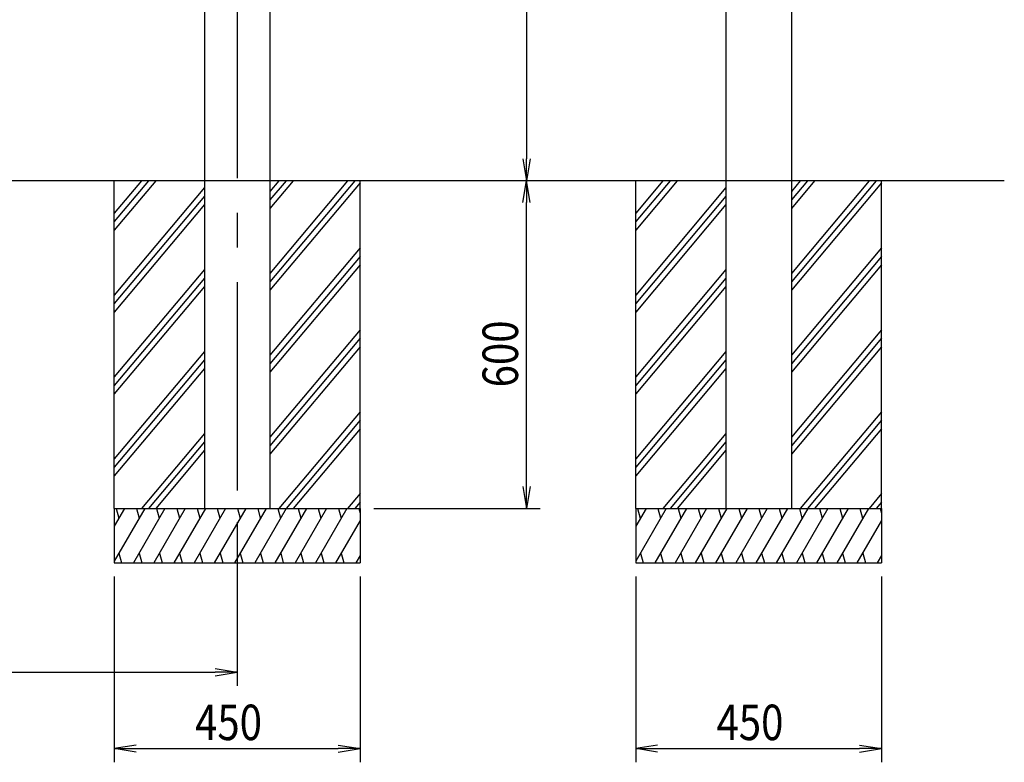
# Model space of a CAD drawing. Extents: x -7245 to 61181, y -6640 to 882.
# Drawn here: x -5173 to -3370, y -3702 to -2343 of the extents above; entities that cross this region are included whole.
import ezdxf

# ---------------------------------------------------------------- set-up
doc = ezdxf.new("R2010")
doc.units = 0
doc.header["$LTSCALE"] = 20
doc.linetypes.add('CENTER2', pattern=[28.575, 19.05, -3.175, 3.175, -3.175])
for name, color, linetype in [('AM_0', 7, 'CONTINUOUS'), ('AM_5', 3, 'CONTINUOUS'), ('AM_7', 4, 'CENTER2'), ('CONT_S_2', 2, 'CONTINUOUS')]:
    doc.layers.add(name, color=color, linetype=linetype)
doc.styles.get("Standard").update_dxf_attribs({"font": 'romans.shx', "width": 0.83, "bigfont": 'extfont.shx'})

msp = doc.modelspace()

# ---------------------------------------------------------------- linework, layer by layer
at = {"layer": 'AM_0'}
for p, q in [((-4715, -537.4), (-4715, -2637.4)), ((-3880, -537.4), (-3880, -2637.4)), ((-3760, -537.4), (-3760, -2637.4)), ((-4835, -1662.4), (-4835, -2637.4)), ((-4835, -2637.4), (-4835, -3237.4)), ((-4715, -2637.4), (-4715, -3237.4)), ((-3880, -2637.4), (-3880, -3237.4)), ((-3760, -2637.4), (-3760, -3237.4))]:
    msp.add_line(p, q, dxfattribs=at)
at = {"layer": 'AM_5'}
for p, q in [((-4245, -577.4), (-4245, -2597.4)), ((-4251.7, -2597.4), (-4245, -2637.4)), ((-4238.3, -2597.4), (-4245, -2637.4)), ((-4245, -2637.4), (-4245, -2597.4)), ((-4251.7, -2677.4), (-4245, -2637.4)), ((-4238.3, -2677.4), (-4245, -2637.4)), ((-4245, -2637.4), (-4245, -2677.4)), ((-4245, -3197.4), (-4245, -2677.4)), ((-4251.7, -3197.4), (-4245, -3237.4)), ((-4238.3, -3197.4), (-4245, -3237.4)), ((-4245, -3237.4), (-4245, -3197.4)), ((-4525, -3237.4), (-4220, -3237.4)), ((-4775, -3262.4), (-4775, -3562.4)), ((-5000, -3362.4), (-5000, -3702.4)), ((-4550, -3362.4), (-4550, -3702.4)), ((-4045, -3362.4), (-4045, -3702.4)), ((-3595, -3362.4), (-3595, -3702.4)), ((-4815, -3530.8), (-4775, -3537.4)), ((-6155, -3537.4), (-4815, -3537.4)), ((-4815, -3544.1), (-4775, -3537.4)), ((-4775, -3537.4), (-4815, -3537.4)), ((-4960, -3670.8), (-5000, -3677.4)), ((-4960, -3684.1), (-5000, -3677.4)), ((-5000, -3677.4), (-4960, -3677.4)), ((-4960, -3677.4), (-4590, -3677.4)), ((-4590, -3670.8), (-4550, -3677.4)), ((-4590, -3684.1), (-4550, -3677.4)), ((-4550, -3677.4), (-4590, -3677.4)), ((-4005, -3670.8), (-4045, -3677.4)), ((-4005, -3684.1), (-4045, -3677.4)), ((-4045, -3677.4), (-4005, -3677.4)), ((-4005, -3677.4), (-3635, -3677.4)), ((-3635, -3670.8), (-3595, -3677.4)), ((-3635, -3684.1), (-3595, -3677.4)), ((-3595, -3677.4), (-3635, -3677.4))]:
    msp.add_line(p, q, dxfattribs=at)
at = {"layer": 'AM_7'}
msp.add_line((-4775, -537.4), (-4775, -3237.4), dxfattribs=at)
at = {"layer": 'CONT_S_2'}
for p, q in [((-3370, -2637.4), (-6645, -2637.4)), ((-5000, -3237.4), (-5000, -2637.4)), ((-4937.2, -2637.4), (-5000, -2712.2)), ((-4924.2, -2637.4), (-5000, -2727.8)), ((-4950.3, -2637.4), (-5000, -2696.7)), ((-4835, -2650), (-5000, -2846.7)), ((-4559.6, -2637.4), (-4715, -2822.6)), ((-4572.7, -2637.4), (-4715, -2807)), ((-4672.5, -2637.4), (-4715, -2688.1)), ((-4685.5, -2637.4), (-4715, -2672.6)), ((-4698.6, -2637.4), (-4715, -2657)), ((-4550, -2641.5), (-4715, -2838.1)), ((-4550, -3237.4), (-4550, -2637.4)), ((-4045, -3237.4), (-4045, -2637.4)), ((-3982.2, -2637.4), (-4045, -2712.2)), ((-3969.2, -2637.4), (-4045, -2727.8)), ((-3995.3, -2637.4), (-4045, -2696.7)), ((-3880, -2650), (-4045, -2846.7)), ((-3604.6, -2637.4), (-3760, -2822.6)), ((-3617.7, -2637.4), (-3760, -2807)), ((-3717.5, -2637.4), (-3760, -2688.1)), ((-3730.5, -2637.4), (-3760, -2672.6)), ((-3743.6, -2637.4), (-3760, -2657)), ((-3595, -2641.5), (-3760, -2838.1)), ((-3595, -3237.4), (-3595, -2637.4)), ((-4835, -2665.6), (-5000, -2862.2)), ((-3880, -2665.6), (-4045, -2862.2)), ((-4835, -2681.1), (-5000, -2877.8)), ((-3880, -2681.1), (-4045, -2877.8)), ((-4550, -2760.4), (-4715, -2957)), ((-4550, -2775.9), (-4715, -2972.6)), ((-3595, -2760.4), (-3760, -2957)), ((-3595, -2775.9), (-3760, -2972.6)), ((-4550, -2791.5), (-4715, -2988.1)), ((-3595, -2791.5), (-3760, -2988.1)), ((-4835, -2800), (-5000, -2996.7)), ((-3880, -2800), (-4045, -2996.7)), ((-4835, -2815.6), (-5000, -3012.2)), ((-4835, -2831.1), (-5000, -3027.8)), ((-3880, -2815.6), (-4045, -3012.2)), ((-3880, -2831.1), (-4045, -3027.8)), ((-4550, -2910.4), (-4715, -3107)), ((-3595, -2910.4), (-3760, -3107)), ((-4550, -2925.9), (-4715, -3122.6)), ((-3595, -2925.9), (-3760, -3122.6)), ((-4835, -2950), (-5000, -3146.7)), ((-4550, -2941.5), (-4715, -3138.1)), ((-3880, -2950), (-4045, -3146.7)), ((-3595, -2941.5), (-3760, -3138.1)), ((-4835, -2965.6), (-5000, -3162.2)), ((-3880, -2965.6), (-4045, -3162.2)), ((-4835, -2981.1), (-5000, -3177.8)), ((-3880, -2981.1), (-4045, -3177.8)), ((-4550, -3060.4), (-4698.6, -3237.4)), ((-3595, -3060.4), (-3743.6, -3237.4)), ((-4550, -3075.9), (-4685.5, -3237.4)), ((-3595, -3075.9), (-3730.5, -3237.4)), ((-4835, -3100), (-4950.3, -3237.4)), ((-4550, -3091.5), (-4672.5, -3237.4)), ((-3880, -3100), (-3995.3, -3237.4)), ((-3595, -3091.5), (-3717.5, -3237.4)), ((-4835, -3115.6), (-4937.2, -3237.4)), ((-3880, -3115.6), (-3982.2, -3237.4)), ((-4835, -3131.1), (-4924.2, -3237.4)), ((-3880, -3131.1), (-3969.2, -3237.4)), ((-4550, -3210.4), (-4572.7, -3237.4)), ((-4550, -3225.9), (-4559.6, -3237.4)), ((-3595, -3210.4), (-3617.7, -3237.4)), ((-3595, -3225.9), (-3604.6, -3237.4)), ((-4944.2, -3237.4), (-5000, -3334.1)), ((-5000, -3237.4), (-4550, -3237.4)), ((-5000, -3237.4), (-5000, -3337.4)), ((-4981.2, -3237.4), (-5000, -3270)), ((-4996.6, -3237.4), (-4991.7, -3255.6)), ((-4907.2, -3237.4), (-4964.9, -3337.4)), ((-4959.5, -3237.4), (-4954.7, -3255.6)), ((-4870.2, -3237.4), (-4927.9, -3337.4)), ((-4922.5, -3237.4), (-4917.7, -3255.6)), ((-4833.1, -3237.4), (-4890.9, -3337.4)), ((-4885.5, -3237.4), (-4880.6, -3255.6)), ((-4796.1, -3237.4), (-4853.9, -3337.4)), ((-4848.5, -3237.4), (-4843.6, -3255.6)), ((-4759.1, -3237.4), (-4816.9, -3337.4)), ((-4811.5, -3237.4), (-4806.6, -3255.6)), ((-4722.1, -3237.4), (-4779.8, -3337.4)), ((-4774.5, -3237.4), (-4769.6, -3255.6)), ((-4685.1, -3237.4), (-4742.8, -3337.4)), ((-4737.4, -3237.4), (-4732.6, -3255.6)), ((-4648.1, -3237.4), (-4705.8, -3337.4)), ((-4700.4, -3237.4), (-4695.6, -3255.6)), ((-4611.1, -3237.4), (-4668.8, -3337.4)), ((-4663.4, -3237.4), (-4658.5, -3255.6)), ((-4574, -3237.4), (-4631.8, -3337.4)), ((-4626.4, -3237.4), (-4621.5, -3255.6)), ((-4589.4, -3237.4), (-4584.5, -3255.6)), ((-4552.4, -3237.4), (-4550, -3246.2)), ((-4550, -3237.4), (-4550, -3337.4)), ((-3989.2, -3237.4), (-4045, -3334.1)), ((-4045, -3237.4), (-3595, -3237.4)), ((-4045, -3237.4), (-4045, -3337.4)), ((-4026.2, -3237.4), (-4045, -3270)), ((-4041.6, -3237.4), (-4036.7, -3255.6)), ((-3952.2, -3237.4), (-4009.9, -3337.4)), ((-4004.5, -3237.4), (-3999.7, -3255.6)), ((-3915.2, -3237.4), (-3972.9, -3337.4)), ((-3967.5, -3237.4), (-3962.7, -3255.6)), ((-3878.1, -3237.4), (-3935.9, -3337.4)), ((-3930.5, -3237.4), (-3925.6, -3255.6)), ((-3841.1, -3237.4), (-3898.9, -3337.4)), ((-3893.5, -3237.4), (-3888.6, -3255.6)), ((-3804.1, -3237.4), (-3861.9, -3337.4)), ((-3856.5, -3237.4), (-3851.6, -3255.6)), ((-3767.1, -3237.4), (-3824.8, -3337.4)), ((-3819.5, -3237.4), (-3814.6, -3255.6)), ((-3730.1, -3237.4), (-3787.8, -3337.4)), ((-3782.4, -3237.4), (-3777.6, -3255.6)), ((-3693.1, -3237.4), (-3750.8, -3337.4)), ((-3745.4, -3237.4), (-3740.6, -3255.6)), ((-3656.1, -3237.4), (-3713.8, -3337.4)), ((-3708.4, -3237.4), (-3703.5, -3255.6)), ((-3619, -3237.4), (-3676.8, -3337.4)), ((-3671.4, -3237.4), (-3666.5, -3255.6)), ((-3634.4, -3237.4), (-3629.5, -3255.6)), ((-3597.4, -3237.4), (-3595, -3246.2)), ((-3595, -3237.4), (-3595, -3337.4)), ((-4550, -3259.9), (-4594.8, -3337.4)), ((-3595, -3259.9), (-3639.8, -3337.4)), ((-4991.5, -3319.3), (-4986.6, -3337.4)), ((-4954.4, -3319.3), (-4949.6, -3337.4)), ((-4917.4, -3319.3), (-4912.6, -3337.4)), ((-4880.4, -3319.3), (-4875.5, -3337.4)), ((-4843.4, -3319.3), (-4838.5, -3337.4)), ((-4806.4, -3319.3), (-4801.5, -3337.4)), ((-4769.4, -3319.3), (-4764.5, -3337.4)), ((-4732.3, -3319.3), (-4727.5, -3337.4)), ((-4695.3, -3319.3), (-4690.5, -3337.4)), ((-4658.3, -3319.3), (-4653.4, -3337.4)), ((-4621.3, -3319.3), (-4616.4, -3337.4)), ((-4584.3, -3319.3), (-4579.4, -3337.4)), ((-4550, -3324), (-4557.7, -3337.4)), ((-4036.5, -3319.3), (-4031.6, -3337.4)), ((-3999.4, -3319.3), (-3994.6, -3337.4)), ((-3962.4, -3319.3), (-3957.6, -3337.4)), ((-3925.4, -3319.3), (-3920.5, -3337.4)), ((-3888.4, -3319.3), (-3883.5, -3337.4)), ((-3851.4, -3319.3), (-3846.5, -3337.4)), ((-3814.4, -3319.3), (-3809.5, -3337.4)), ((-3777.3, -3319.3), (-3772.5, -3337.4)), ((-3740.3, -3319.3), (-3735.5, -3337.4)), ((-3703.3, -3319.3), (-3698.4, -3337.4)), ((-3666.3, -3319.3), (-3661.4, -3337.4)), ((-3629.3, -3319.3), (-3624.4, -3337.4)), ((-3595, -3324), (-3602.7, -3337.4)), ((-5000, -3337.4), (-4550, -3337.4)), ((-4045, -3337.4), (-3595, -3337.4))]:
    msp.add_line(p, q, dxfattribs=at)

# ---------------------------------------------------------------- texts
at = {"layer": 'AM_5', "width": 0.83}
msp.add_text('600', height=65, rotation=90, dxfattribs=at).set_placement((-4260.6, -3015.8))
for p in [(-4852.1, -3661.8), (-3897.1, -3661.8)]:
    msp.add_text('450', height=65, dxfattribs=at).set_placement(p)

doc.saveas('drawing.dxf')
